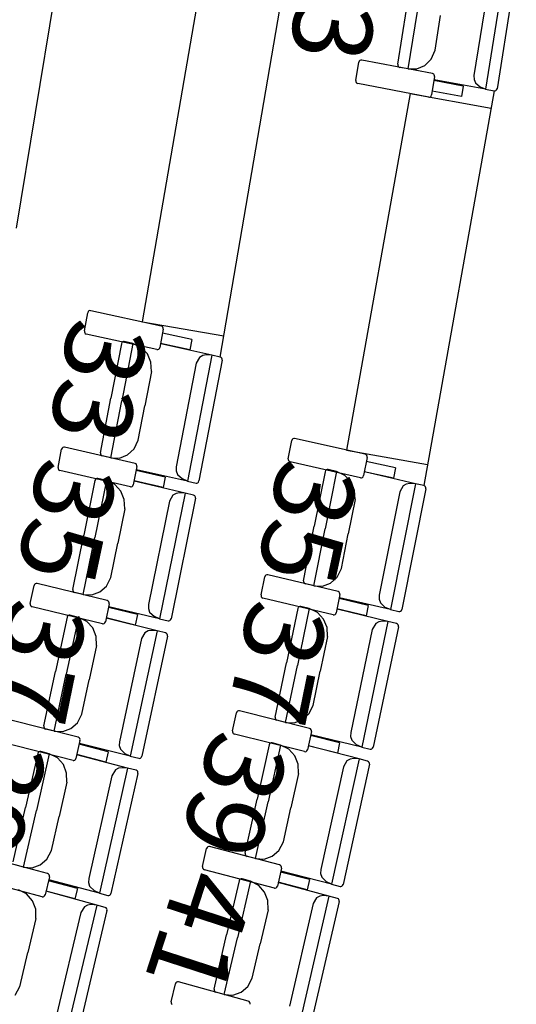
# Model space of a CAD drawing. Extents: x -628 to 351, y -594 to -333.
# Drawn here: x 59 to 61, y -565 to -561 of the extents above; entities that cross this region are included whole.
import ezdxf

# ---------------------------------------------------------------- set-up
doc = ezdxf.new("R2010")
doc.units = 0
doc.header["$MEASUREMENT"] = 0
for name, color, linetype in [('2-MOB', 8, 'CONTINUOUS'), ('2-PROJ 2', 251, 'CONTINUOUS'), ('MOBILIARIO', 30, 'CONTINUOUS'), ('TEXTOS', 7, 'CONTINUOUS')]:
    doc.layers.add(name, color=color, linetype=linetype)
doc.layers.get('2-MOB').off()
doc.styles.add('SS', font='sanss___.ttf')

# ---------------------------------------------------------------- blocks, each defined once
blk = doc.blocks.new('BUTAQUES ANFITEATRE')
at = {"layer": 'MOBILIARIO'}
for p, q in [((-0.5007, -10.5365), (-0.5738, -10.9981)), ((-0.4621, -10.5534), (-0.5321, -10.996)), ((-0.5562, -10.5686), (-0.6162, -10.9479)), ((-0.8941, -10.9071), (-0.8624, -10.7073)), ((-0.8555, -10.924), (-0.8224, -10.7147)), ((-0.8555, -10.924), (-0.8224, -10.7147)), ((-0.7579, -10.8564), (-0.738, -10.7302)), ((-0.7722, -10.8886), (-0.7579, -10.8564)), ((-1.0464, -10.9661), (-1.0355, -10.8995)), ((-1.0338, -10.8954), (-1.0355, -10.8995)), ((-1.0314, -10.893), (-1.0338, -10.8954)), ((-1.0283, -10.8917), (-1.0314, -10.893)), ((-1.0251, -10.8917), (-1.0283, -10.8917)), ((-0.7669, -10.9409), (-1.0251, -10.8917)), ((-0.8941, -10.9071), (-0.894, -10.9106)), ((-0.8941, -10.9071), (-0.894, -10.9106)), ((-0.894, -10.9106), (-0.8928, -10.9139)), ((-0.894, -10.9106), (-0.8928, -10.9139)), ((-0.8928, -10.9139), (-0.8906, -10.9165)), ((-0.8928, -10.9139), (-0.8906, -10.9165)), ((-0.8906, -10.9165), (-0.8867, -10.9183)), ((-0.8906, -10.9165), (-0.8867, -10.9183)), ((-0.8555, -10.924), (-0.8867, -10.9183)), ((-0.8555, -10.924), (-0.8242, -10.9236)), ((-0.8242, -10.9236), (-0.7952, -10.9113)), ((-0.7952, -10.9113), (-0.7722, -10.8886)), ((-0.7596, -10.9521), (-0.7704, -11.0187)), ((-0.763, -10.9427), (-0.7669, -10.9409)), ((-0.7608, -10.9453), (-0.763, -10.9427)), ((-0.7596, -10.9486), (-0.7608, -10.9453)), ((-0.7596, -10.9521), (-0.7596, -10.9486)), ((-0.6162, -10.9479), (-0.616, -10.962)), ((-1.0464, -10.9661), (-1.0464, -10.9696)), ((-1.0464, -10.9696), (-1.0452, -10.9729)), ((-1.0452, -10.9729), (-1.0429, -10.9755)), ((-1.0429, -10.9755), (-1.0391, -10.9773)), ((-0.7809, -11.0265), (-1.0391, -10.9773)), ((-0.6551, -10.9868), (-0.7619, -10.9664)), ((-0.5738, -10.9981), (-0.7609, -10.9636)), ((-0.6551, -10.9868), (-0.6613, -11.0248)), ((-0.616, -10.962), (-0.6111, -10.9751)), ((-0.6111, -10.9751), (-0.5927, -10.9909)), ((-0.5738, -10.9981), (-0.5927, -10.9909)), ((-0.7809, -11.0265), (-0.7776, -11.0265)), ((-0.7776, -11.0265), (-0.7746, -11.0252)), ((-0.7746, -11.0252), (-0.7721, -11.0229)), ((-0.7721, -11.0229), (-0.7704, -11.0187)), ((-0.6613, -11.0248), (-0.7681, -11.0045)), ((-0.5738, -10.9981), (-0.5426, -11.0039)), ((-0.5426, -11.0039), (-0.5393, -11.0038)), ((-0.5426, -11.0039), (-0.5393, -11.0038)), ((-0.5393, -11.0038), (-0.5362, -11.0025)), ((-0.5393, -11.0038), (-0.5362, -11.0025)), ((-0.5362, -11.0025), (-0.5338, -11.0001)), ((-0.5362, -11.0025), (-0.5338, -11.0001)), ((-0.5338, -11.0001), (-0.5321, -10.996)), ((-0.5338, -11.0001), (-0.5321, -10.996)), ((-2.0348, -11.8773), (-2.0224, -11.811)), ((-2.0206, -11.8069), (-2.0224, -11.811)), ((-2.0181, -11.8046), (-2.0206, -11.8069)), ((-2.0151, -11.8034), (-2.0181, -11.8046)), ((-2.0118, -11.8035), (-2.0151, -11.8034)), ((-1.7548, -11.8593), (-2.0118, -11.8035)), ((-2.0348, -11.8773), (-2.0348, -11.8808)), ((-2.0348, -11.8808), (-2.0337, -11.8841)), ((-2.0337, -11.8841), (-2.0315, -11.8868)), ((-2.0315, -11.8868), (-2.0277, -11.8887)), ((-1.7707, -11.9445), (-2.0277, -11.8887)), ((-1.7477, -11.8707), (-1.7601, -11.937)), ((-1.7509, -11.8612), (-1.7548, -11.8593)), ((-1.7488, -11.8639), (-1.7509, -11.8612)), ((-1.644, -11.908), (-1.7503, -11.8849)), ((-1.7476, -11.8672), (-1.7488, -11.8639)), ((-1.7477, -11.8707), (-1.7476, -11.8672)), ((-1.9001, -11.9235), (-1.9383, -12.1221)), ((-1.8983, -11.9195), (-1.9001, -11.9235)), ((-1.8983, -11.9195), (-1.9001, -11.9235)), ((-1.8584, -11.923), (-1.8984, -12.131)), ((-1.8584, -11.923), (-1.8984, -12.131)), ((-1.8958, -11.9172), (-1.8983, -11.9195)), ((-1.8958, -11.9172), (-1.8983, -11.9195)), ((-1.8927, -11.916), (-1.8958, -11.9172)), ((-1.8927, -11.916), (-1.8958, -11.9172)), ((-1.8894, -11.9161), (-1.8927, -11.916)), ((-1.8894, -11.9161), (-1.8927, -11.916)), ((-1.8584, -11.923), (-1.8894, -11.9161)), ((-1.8277, -11.9369), (-1.8584, -11.923)), ((-1.6511, -11.9459), (-1.7574, -11.9228)), ((-1.5711, -11.965), (-1.757, -11.9235)), ((-1.644, -11.908), (-1.6511, -11.9459)), ((-1.8054, -11.9605), (-1.8277, -11.9369)), ((-1.7924, -11.991), (-1.8054, -11.9605)), ((-1.7707, -11.9445), (-1.7674, -11.9446)), ((-1.7674, -11.9446), (-1.7643, -11.9434)), ((-1.7643, -11.9434), (-1.7618, -11.9411)), ((-1.7618, -11.9411), (-1.7601, -11.937)), ((-1.7905, -12.0244), (-1.7924, -11.991)), ((-1.6276, -11.995), (-1.7001, -12.3718)), ((-1.5711, -11.965), (-1.6593, -12.4236)), ((-1.6156, -11.9734), (-1.6276, -11.995)), ((-1.5331, -11.9834), (-1.6176, -12.423)), ((-1.6041, -11.9664), (-1.6156, -11.9734)), ((-1.5911, -11.9643), (-1.6041, -11.9664)), ((-1.5711, -11.965), (-1.5911, -11.9643)), ((-1.5401, -11.972), (-1.5711, -11.965)), ((-1.5363, -11.9739), (-1.5401, -11.972)), ((-1.5363, -11.9739), (-1.5401, -11.972)), ((-1.5341, -11.9766), (-1.5363, -11.9739)), ((-1.5341, -11.9766), (-1.5363, -11.9739)), ((-1.533, -11.9799), (-1.5341, -11.9766)), ((-1.533, -11.9799), (-1.5341, -11.9766)), ((-1.5331, -11.9834), (-1.533, -11.9799)), ((-1.5331, -11.9834), (-1.533, -11.9799)), ((-1.7905, -12.0244), (-1.8146, -12.1497)), ((-1.9764, -12.3206), (-1.9383, -12.1221)), ((-1.9384, -12.339), (-1.8984, -12.131)), ((-1.9384, -12.339), (-1.8984, -12.131)), ((-1.8387, -12.2751), (-1.8146, -12.1497)), ((-1.8541, -12.3066), (-1.8387, -12.275)), ((-1.2928, -12.3419), (-1.28, -12.2757)), ((-1.2782, -12.2716), (-1.28, -12.2757)), ((-1.2757, -12.2693), (-1.2782, -12.2716)), ((-1.2726, -12.2681), (-1.2757, -12.2693)), ((-1.2693, -12.2682), (-1.2726, -12.2681)), ((-1.0126, -12.3259), (-1.2693, -12.2682)), ((-2.1306, -12.3738), (-2.1176, -12.3076)), ((-2.1157, -12.3036), (-2.1176, -12.3076)), ((-2.1132, -12.3013), (-2.1157, -12.3036)), ((-2.1101, -12.3001), (-2.1132, -12.3013)), ((-2.1068, -12.3002), (-2.1101, -12.3001)), ((-1.8504, -12.3592), (-2.1068, -12.3002)), ((-1.9764, -12.3206), (-1.9765, -12.3241)), ((-1.9764, -12.3206), (-1.9765, -12.3241)), ((-1.8777, -12.3284), (-1.8541, -12.3066)), ((-1.9765, -12.3241), (-1.9754, -12.3274)), ((-1.9765, -12.3241), (-1.9754, -12.3274)), ((-1.9754, -12.3274), (-1.9732, -12.3301)), ((-1.9754, -12.3274), (-1.9732, -12.3301)), ((-1.9732, -12.3301), (-1.9694, -12.332)), ((-1.9732, -12.3301), (-1.9694, -12.332)), ((-1.9384, -12.339), (-1.9694, -12.332)), ((-1.9384, -12.339), (-1.9071, -12.3397)), ((-1.9071, -12.3397), (-1.8777, -12.3284)), ((-1.2928, -12.3419), (-1.2928, -12.3454)), ((-1.2928, -12.3454), (-1.2917, -12.3487)), ((-1.2917, -12.3487), (-1.2896, -12.3514)), ((-1.2896, -12.3514), (-1.2857, -12.3534)), ((-1.0291, -12.411), (-1.2857, -12.3534)), ((-1.0056, -12.3373), (-1.0184, -12.4035)), ((-1.0088, -12.3278), (-1.0126, -12.3259)), ((-1.0067, -12.3305), (-1.0088, -12.3278)), ((-0.9022, -12.3753), (-1.0084, -12.3515)), ((-1.0056, -12.3338), (-1.0067, -12.3305)), ((-1.0056, -12.3373), (-1.0056, -12.3338)), ((-2.1306, -12.3738), (-2.1307, -12.3773)), ((-2.1307, -12.3773), (-2.1296, -12.3806)), ((-2.1296, -12.3806), (-2.1275, -12.3833)), ((-2.1275, -12.3833), (-2.1237, -12.3853)), ((-1.8673, -12.4442), (-2.1237, -12.3853)), ((-1.8435, -12.3706), (-1.8566, -12.4368)), ((-1.8466, -12.3611), (-1.8504, -12.3592)), ((-1.8445, -12.3638), (-1.8466, -12.3611)), ((-1.7402, -12.4092), (-1.8463, -12.3848)), ((-1.6593, -12.4236), (-1.8451, -12.382)), ((-1.8434, -12.3671), (-1.8445, -12.3638)), ((-1.8435, -12.3706), (-1.8434, -12.3671)), ((-1.7001, -12.3718), (-1.7003, -12.3859)), ((-1.7003, -12.3859), (-1.6959, -12.3991)), ((-1.1584, -12.3891), (-1.1977, -12.5873)), ((-1.1565, -12.385), (-1.1584, -12.3891)), ((-1.1565, -12.385), (-1.1584, -12.3891)), ((-1.1167, -12.3888), (-1.1579, -12.5965)), ((-1.1167, -12.3888), (-1.1579, -12.5965)), ((-1.154, -12.3827), (-1.1565, -12.385)), ((-1.154, -12.3827), (-1.1565, -12.385)), ((-1.1509, -12.3816), (-1.154, -12.3827)), ((-1.1509, -12.3816), (-1.154, -12.3827)), ((-1.1476, -12.3817), (-1.1509, -12.3816)), ((-1.1476, -12.3817), (-1.1509, -12.3816)), ((-1.1167, -12.3888), (-1.1476, -12.3817)), ((-1.0861, -12.403), (-1.1167, -12.3888)), ((-0.9095, -12.4132), (-1.0157, -12.3893)), ((-0.8296, -12.4328), (-1.0152, -12.39)), ((-0.9022, -12.3753), (-0.9095, -12.4132)), ((-1.9964, -12.4216), (-2.0367, -12.6197)), ((-1.9548, -12.4216), (-1.997, -12.6291)), ((-1.9548, -12.4216), (-1.997, -12.6291)), ((-1.9946, -12.4176), (-1.9964, -12.4216)), ((-1.9946, -12.4176), (-1.9964, -12.4216)), ((-1.9921, -12.4153), (-1.9946, -12.4176)), ((-1.9921, -12.4153), (-1.9946, -12.4176)), ((-1.989, -12.4142), (-1.9921, -12.4153)), ((-1.989, -12.4142), (-1.9921, -12.4153)), ((-1.9857, -12.4143), (-1.989, -12.4142)), ((-1.9857, -12.4143), (-1.989, -12.4142)), ((-1.9548, -12.4216), (-1.9857, -12.4143)), ((-1.9242, -12.4359), (-1.9548, -12.4216)), ((-1.7477, -12.447), (-1.8538, -12.4226)), ((-1.6679, -12.4671), (-1.8533, -12.4233)), ((-1.7402, -12.4092), (-1.7477, -12.447)), ((-1.6959, -12.3991), (-1.6779, -12.4156)), ((-1.6593, -12.4236), (-1.6779, -12.4156)), ((-1.6593, -12.4236), (-1.6283, -12.4305)), ((-1.6219, -12.4294), (-1.6194, -12.4271)), ((-1.6219, -12.4294), (-1.6194, -12.4271)), ((-1.6194, -12.4271), (-1.6176, -12.423)), ((-1.6194, -12.4271), (-1.6176, -12.423)), ((-1.0639, -12.4266), (-1.0861, -12.403)), ((-1.0511, -12.4572), (-1.0639, -12.4266)), ((-1.0291, -12.411), (-1.0258, -12.4111)), ((-1.0258, -12.4111), (-1.0227, -12.4099)), ((-1.0227, -12.4099), (-1.0202, -12.4076)), ((-1.0202, -12.4076), (-1.0184, -12.4035)), ((-1.9021, -12.4597), (-1.9242, -12.4359)), ((-1.8895, -12.4903), (-1.9021, -12.4597)), ((-1.8673, -12.4442), (-1.864, -12.4443)), ((-1.864, -12.4443), (-1.8609, -12.4431)), ((-1.8609, -12.4431), (-1.8584, -12.4408)), ((-1.8584, -12.4408), (-1.8566, -12.4368)), ((-1.6283, -12.4305), (-1.625, -12.4306)), ((-1.6283, -12.4305), (-1.625, -12.4306)), ((-1.625, -12.4306), (-1.6219, -12.4294)), ((-1.625, -12.4306), (-1.6219, -12.4294)), ((-1.0494, -12.4907), (-1.0511, -12.4572)), ((-0.8863, -12.4624), (-0.961, -12.8387)), ((-0.8296, -12.4328), (-0.9205, -12.8907)), ((-0.8742, -12.4408), (-0.8863, -12.4624)), ((-0.7917, -12.4514), (-0.8789, -12.8904)), ((-0.8627, -12.434), (-0.8742, -12.4408)), ((-0.8496, -12.432), (-0.8627, -12.434)), ((-0.8296, -12.4328), (-0.8496, -12.432)), ((-0.7987, -12.4399), (-0.8296, -12.4328)), ((-0.7948, -12.4419), (-0.7987, -12.4399)), ((-0.7948, -12.4419), (-0.7986, -12.44)), ((-0.7927, -12.4446), (-0.7948, -12.4419)), ((-0.7927, -12.4446), (-0.7948, -12.4419)), ((-0.7916, -12.4479), (-0.7927, -12.4446)), ((-0.7916, -12.4479), (-0.7927, -12.4446)), ((-0.7917, -12.4514), (-0.7916, -12.4479)), ((-0.7917, -12.4514), (-0.7916, -12.4479)), ((-1.8879, -12.5238), (-1.8895, -12.4903)), ((-1.7247, -12.4964), (-1.8012, -12.8722)), ((-1.6679, -12.4671), (-1.7609, -12.9245)), ((-1.7125, -12.4749), (-1.7247, -12.4964)), ((-1.63, -12.4859), (-1.7192, -12.9244)), ((-1.701, -12.4681), (-1.7125, -12.4749)), ((-1.6879, -12.4661), (-1.701, -12.4681)), ((-1.6679, -12.4671), (-1.6879, -12.4661)), ((-1.637, -12.4744), (-1.6679, -12.4671)), ((-1.6332, -12.4764), (-1.637, -12.4744)), ((-1.6332, -12.4764), (-1.6369, -12.4744)), ((-1.631, -12.4791), (-1.6332, -12.4764)), ((-1.631, -12.479), (-1.6332, -12.4764)), ((-1.6299, -12.4824), (-1.631, -12.479)), ((-1.6299, -12.4824), (-1.631, -12.4791)), ((-1.63, -12.4859), (-1.6299, -12.4824)), ((-1.63, -12.4859), (-1.6299, -12.4824)), ((-1.0494, -12.4907), (-1.0742, -12.6158)), ((-1.8879, -12.5238), (-1.9133, -12.6488)), ((-1.2371, -12.7856), (-1.1977, -12.5873)), ((-1.1992, -12.8042), (-1.1579, -12.5965)), ((-1.1992, -12.8042), (-1.1579, -12.5965)), ((-2.077, -12.8177), (-2.0367, -12.6197)), ((-2.0391, -12.8365), (-1.997, -12.6291)), ((-2.0391, -12.8365), (-1.997, -12.6291)), ((-1.0991, -12.741), (-1.0742, -12.6158)), ((-1.9388, -12.7738), (-1.9133, -12.6488)), ((-1.1146, -12.7725), (-1.0991, -12.741)), ((-1.9544, -12.8052), (-1.9388, -12.7738)), ((-1.3916, -12.8377), (-1.3781, -12.7717)), ((-1.3763, -12.7676), (-1.3781, -12.7717)), ((-1.3738, -12.7654), (-1.3763, -12.7676)), ((-1.3707, -12.7642), (-1.3738, -12.7654)), ((-1.3674, -12.7643), (-1.3707, -12.7642)), ((-1.1113, -12.825), (-1.3674, -12.7643)), ((-1.2371, -12.7856), (-1.2372, -12.7891)), ((-1.2371, -12.7856), (-1.2372, -12.7891)), ((-1.1384, -12.7941), (-1.1146, -12.7725)), ((-2.2317, -12.8691), (-2.2179, -12.8031)), ((-2.2161, -12.799), (-2.2179, -12.8031)), ((-2.2136, -12.7968), (-2.2161, -12.799)), ((-2.2104, -12.7956), (-2.2136, -12.7968)), ((-2.2072, -12.7958), (-2.2104, -12.7956)), ((-1.9514, -12.8578), (-2.2072, -12.7958)), ((-2.077, -12.8177), (-2.0771, -12.8212)), ((-2.077, -12.8177), (-2.0771, -12.8212)), ((-2.0771, -12.8212), (-2.076, -12.8246)), ((-2.0771, -12.8212), (-2.076, -12.8246)), ((-1.9783, -12.8268), (-1.9544, -12.8052)), ((-1.2372, -12.7891), (-1.2361, -12.7924)), ((-1.2372, -12.7891), (-1.2361, -12.7924)), ((-1.2361, -12.7924), (-1.2339, -12.7951)), ((-1.2361, -12.7924), (-1.2339, -12.7951)), ((-1.2339, -12.7951), (-1.2301, -12.7971)), ((-1.2339, -12.7951), (-1.2301, -12.7971)), ((-1.1992, -12.8042), (-1.2301, -12.7971)), ((-1.1992, -12.8042), (-1.1679, -12.8052)), ((-1.1679, -12.8052), (-1.1384, -12.7941)), ((-2.076, -12.8246), (-2.0738, -12.8273)), ((-2.076, -12.8246), (-2.0738, -12.8273)), ((-2.0738, -12.8273), (-2.07, -12.8292)), ((-2.0738, -12.8273), (-2.0701, -12.8292)), ((-2.0391, -12.8365), (-2.07, -12.8292)), ((-2.0391, -12.8365), (-2.0079, -12.8377)), ((-2.0079, -12.8377), (-1.9783, -12.8268)), ((-1.9476, -12.8598), (-1.9514, -12.8578)), ((-1.3916, -12.8377), (-1.3917, -12.8413)), ((-1.3917, -12.8413), (-1.3906, -12.8446)), ((-1.3906, -12.8446), (-1.3885, -12.8473)), ((-1.3885, -12.8473), (-1.3847, -12.8493)), ((-1.1286, -12.9099), (-1.3847, -12.8493)), ((-1.1044, -12.8365), (-1.1179, -12.9026)), ((-1.1075, -12.827), (-1.1113, -12.825)), ((-1.1054, -12.8297), (-1.1075, -12.827)), ((-1.0013, -12.8758), (-1.1073, -12.8507)), ((-0.9205, -12.8907), (-1.1062, -12.8479)), ((-1.1043, -12.833), (-1.1054, -12.8297)), ((-1.1044, -12.8365), (-1.1043, -12.833)), ((-0.961, -12.8387), (-0.9614, -12.8528)), ((-0.9614, -12.8528), (-0.957, -12.8661)), ((-2.2317, -12.8691), (-2.2318, -12.8726)), ((-2.2318, -12.8726), (-2.2308, -12.8759)), ((-2.2308, -12.8759), (-2.2287, -12.8786)), ((-2.2287, -12.8786), (-2.2249, -12.8806)), ((-1.9691, -12.9426), (-2.2249, -12.8806)), ((-1.9445, -12.8694), (-1.9583, -12.9353)), ((-1.9455, -12.8625), (-1.9476, -12.8598)), ((-1.8416, -12.9092), (-1.9475, -12.8835)), ((-1.7609, -12.9245), (-1.9463, -12.8807)), ((-1.9444, -12.8658), (-1.9455, -12.8625)), ((-1.9445, -12.8694), (-1.9444, -12.8658)), ((-1.8011, -12.8722), (-1.8016, -12.8863)), ((-1.8016, -12.8863), (-1.7972, -12.8996)), ((-1.2577, -12.8865), (-1.2991, -13.0843)), ((-1.216, -12.8867), (-1.2594, -13.0939)), ((-1.216, -12.8867), (-1.2594, -13.0939)), ((-1.2558, -12.8825), (-1.2577, -12.8865)), ((-1.2558, -12.8825), (-1.2577, -12.8865)), ((-1.2533, -12.8802), (-1.2558, -12.8825)), ((-1.2533, -12.8802), (-1.2558, -12.8825)), ((-1.2502, -12.8791), (-1.2533, -12.8802)), ((-1.2502, -12.8791), (-1.2533, -12.8802)), ((-1.2469, -12.8792), (-1.2502, -12.8791)), ((-1.2469, -12.8792), (-1.2502, -12.8791)), ((-1.216, -12.8867), (-1.2469, -12.8792)), ((-1.1855, -12.9012), (-1.216, -12.8867)), ((-1.009, -12.9135), (-1.115, -12.8884)), ((-0.9294, -12.9341), (-1.1146, -12.8891)), ((-1.0013, -12.8758), (-1.009, -12.9135)), ((-0.957, -12.8661), (-0.9391, -12.8827)), ((-0.9205, -12.8907), (-0.9391, -12.8827)), ((-0.9205, -12.8907), (-0.8896, -12.8979)), ((-0.8807, -12.8945), (-0.8789, -12.8904)), ((-0.8807, -12.8945), (-0.8789, -12.8904)), ((-2.098, -12.9185), (-2.1404, -13.1161)), ((-2.0564, -12.919), (-2.1007, -13.1259)), ((-2.0564, -12.919), (-2.1007, -13.1259)), ((-2.0961, -12.9145), (-2.098, -12.9185)), ((-2.0961, -12.9145), (-2.098, -12.9185)), ((-2.0936, -12.9123), (-2.0961, -12.9145)), ((-2.0936, -12.9123), (-2.0961, -12.9145)), ((-2.0905, -12.9111), (-2.0936, -12.9123)), ((-2.0905, -12.9111), (-2.0936, -12.9123)), ((-2.0872, -12.9113), (-2.0905, -12.9111)), ((-2.0872, -12.9113), (-2.0905, -12.9111)), ((-2.0564, -12.919), (-2.0872, -12.9113)), ((-2.0259, -12.9336), (-2.0564, -12.919)), ((-1.8495, -12.9469), (-1.9554, -12.9212)), ((-1.7699, -12.9679), (-1.9549, -12.9219)), ((-1.8416, -12.9092), (-1.8495, -12.9469)), ((-1.7972, -12.8996), (-1.7795, -12.9163)), ((-1.7609, -12.9245), (-1.7795, -12.9163)), ((-1.7609, -12.9245), (-1.73, -12.9318)), ((-1.7236, -12.9308), (-1.721, -12.9285)), ((-1.7236, -12.9308), (-1.721, -12.9285)), ((-1.721, -12.9285), (-1.7192, -12.9244)), ((-1.721, -12.9285), (-1.7192, -12.9244)), ((-1.1636, -12.9252), (-1.1855, -12.9012)), ((-1.1511, -12.9559), (-1.1636, -12.9252)), ((-1.1286, -12.9099), (-1.1253, -12.91)), ((-1.1253, -12.91), (-1.1222, -12.9089)), ((-1.1222, -12.9089), (-1.1197, -12.9066)), ((-1.1197, -12.9066), (-1.1179, -12.9026)), ((-0.8896, -12.8979), (-0.8863, -12.898)), ((-0.8896, -12.8979), (-0.8863, -12.898)), ((-0.8863, -12.898), (-0.8832, -12.8968)), ((-0.8863, -12.898), (-0.8832, -12.8968)), ((-0.8832, -12.8968), (-0.8807, -12.8945)), ((-0.8832, -12.8968), (-0.8807, -12.8945)), ((-2.0041, -12.9577), (-2.0259, -12.9336)), ((-1.9918, -12.9885), (-2.0041, -12.9577)), ((-1.9691, -12.9426), (-1.9658, -12.9428)), ((-1.9658, -12.9428), (-1.9627, -12.9416)), ((-1.9627, -12.9416), (-1.9602, -12.9394)), ((-1.9602, -12.9394), (-1.9583, -12.9353)), ((-1.73, -12.9318), (-1.7267, -12.9319)), ((-1.73, -12.9318), (-1.7267, -12.9319)), ((-1.7267, -12.9319), (-1.7236, -12.9308)), ((-1.7267, -12.9319), (-1.7236, -12.9308)), ((-1.1497, -12.9893), (-1.1511, -12.9559)), ((-0.9864, -12.963), (-1.065, -13.3384)), ((-0.9294, -12.9341), (-1.025, -13.3909)), ((-0.974, -12.9416), (-0.9864, -12.963)), ((-0.8916, -12.9532), (-0.9833, -13.3911)), ((-0.9625, -12.9349), (-0.974, -12.9416)), ((-0.9494, -12.933), (-0.9625, -12.9349)), ((-0.9294, -12.9341), (-0.9494, -12.933)), ((-0.8985, -12.9416), (-0.9294, -12.9341)), ((-0.8947, -12.9436), (-0.8985, -12.9416)), ((-0.8947, -12.9436), (-0.8985, -12.9416)), ((-0.8926, -12.9463), (-0.8947, -12.9436)), ((-0.8926, -12.9463), (-0.8947, -12.9436)), ((-0.8915, -12.9497), (-0.8926, -12.9463)), ((-0.8915, -12.9497), (-0.8926, -12.9463)), ((-0.8916, -12.9532), (-0.8915, -12.9497)), ((-0.8916, -12.9532), (-0.8915, -12.9497)), ((-1.9906, -13.022), (-1.9918, -12.9885)), ((-1.8271, -12.9965), (-1.9075, -13.3714)), ((-1.7699, -12.9679), (-1.8677, -13.4242)), ((-1.8146, -12.9752), (-1.8271, -12.9965)), ((-1.7323, -12.9872), (-1.8261, -13.4246)), ((-1.803, -12.9685), (-1.8146, -12.9752)), ((-1.79, -12.9667), (-1.803, -12.9685)), ((-1.7699, -12.9679), (-1.79, -12.9667)), ((-1.7391, -12.9756), (-1.7699, -12.9679)), ((-1.7353, -12.9776), (-1.7391, -12.9756)), ((-1.7353, -12.9776), (-1.7391, -12.9756)), ((-1.7332, -12.9803), (-1.7353, -12.9776)), ((-1.7332, -12.9803), (-1.7353, -12.9776)), ((-1.7322, -12.9837), (-1.7332, -12.9803)), ((-1.7322, -12.9837), (-1.7332, -12.9803)), ((-1.7323, -12.9872), (-1.7322, -12.9837)), ((-1.7323, -12.9872), (-1.7322, -12.9837)), ((-1.1497, -12.9893), (-1.1759, -13.1142)), ((-1.9906, -13.022), (-2.0173, -13.1467)), ((-1.3405, -13.282), (-1.2991, -13.0843)), ((-1.3028, -13.3011), (-1.2594, -13.0939)), ((-1.3028, -13.3011), (-1.2594, -13.0939)), ((-2.1827, -13.3136), (-2.1404, -13.1161)), ((-2.1451, -13.3329), (-2.1007, -13.1259)), ((-2.1451, -13.3329), (-2.1007, -13.1259)), ((-1.202, -13.2391), (-1.1759, -13.1142)), ((-2.044, -13.2714), (-2.0173, -13.1467)), ((-1.2179, -13.2704), (-1.202, -13.2391)), ((-2.0601, -13.3026), (-2.044, -13.2714)), ((-1.4955, -13.3324), (-1.4814, -13.2665)), ((-1.4795, -13.2625), (-1.4814, -13.2665)), ((-1.4769, -13.2602), (-1.4795, -13.2625)), ((-1.4738, -13.2591), (-1.4769, -13.2602)), ((-1.4705, -13.2593), (-1.4738, -13.2591)), ((-1.2151, -13.3229), (-1.4705, -13.2593)), ((-1.3405, -13.282), (-1.3406, -13.2856)), ((-1.3405, -13.282), (-1.3406, -13.2856)), ((-1.3406, -13.2856), (-1.3395, -13.2889)), ((-1.3406, -13.2856), (-1.3395, -13.2889)), ((-1.2419, -13.2917), (-1.2179, -13.2704)), ((-2.0575, -13.3552), (-2.3127, -13.2901)), ((-2.1827, -13.3136), (-2.1828, -13.3171)), ((-2.1827, -13.3136), (-2.1828, -13.3171)), ((-2.1828, -13.3171), (-2.1818, -13.3205)), ((-2.1828, -13.3171), (-2.1818, -13.3204)), ((-2.1818, -13.3204), (-2.1797, -13.3232)), ((-2.1818, -13.3205), (-2.1797, -13.3232)), ((-2.1797, -13.3232), (-2.1759, -13.3252)), ((-2.1797, -13.3232), (-2.1759, -13.3252)), ((-2.1138, -13.3344), (-2.0842, -13.3238)), ((-2.0842, -13.3238), (-2.0601, -13.3026)), ((-1.3395, -13.2889), (-1.3374, -13.2916)), ((-1.3395, -13.2889), (-1.3374, -13.2916)), ((-1.3374, -13.2916), (-1.3336, -13.2936)), ((-1.3374, -13.2916), (-1.3336, -13.2936)), ((-1.3028, -13.3011), (-1.3336, -13.2936)), ((-1.3028, -13.3011), (-1.2715, -13.3025)), ((-1.2715, -13.3025), (-1.2419, -13.2917)), ((-1.2113, -13.325), (-1.2151, -13.3229)), ((-2.1451, -13.3329), (-2.1759, -13.3252)), ((-2.1451, -13.3329), (-2.1138, -13.3344)), ((-2.0538, -13.3572), (-2.0575, -13.3552)), ((-2.0517, -13.3599), (-2.0538, -13.3572)), ((-1.4955, -13.3324), (-1.4957, -13.3359)), ((-1.4957, -13.3359), (-1.4946, -13.3392)), ((-1.4946, -13.3392), (-1.4925, -13.342)), ((-1.4925, -13.342), (-1.4887, -13.344)), ((-1.2333, -13.4076), (-1.4887, -13.344)), ((-1.2083, -13.3345), (-1.2225, -13.4004)), ((-1.1057, -13.375), (-1.2114, -13.3487)), ((-1.2092, -13.3277), (-1.2113, -13.325)), ((-1.025, -13.3909), (-1.2102, -13.3459)), ((-1.2082, -13.331), (-1.2092, -13.3277)), ((-1.2083, -13.3345), (-1.2082, -13.331)), ((-1.065, -13.3384), (-1.0655, -13.3524)), ((-1.0655, -13.3524), (-1.0612, -13.3658)), ((-2.0762, -13.4398), (-2.3313, -13.3747)), ((-2.0508, -13.3668), (-2.0653, -13.4326)), ((-1.9483, -13.4078), (-2.0539, -13.3809)), ((-1.8677, -13.4242), (-2.0527, -13.3781)), ((-2.0507, -13.3633), (-2.0517, -13.3599)), ((-2.0508, -13.3668), (-2.0507, -13.3633)), ((-1.9075, -13.3714), (-1.908, -13.3855)), ((-1.908, -13.3855), (-1.9038, -13.3989)), ((-1.3621, -13.3827), (-1.4055, -13.58)), ((-1.3204, -13.3834), (-1.366, -13.5901)), ((-1.3204, -13.3834), (-1.366, -13.5901)), ((-1.3602, -13.3787), (-1.3621, -13.3827)), ((-1.3602, -13.3787), (-1.3621, -13.3827)), ((-1.3576, -13.3765), (-1.3602, -13.3787)), ((-1.3577, -13.3765), (-1.3602, -13.3787)), ((-1.3545, -13.3754), (-1.3577, -13.3765)), ((-1.3545, -13.3754), (-1.3576, -13.3765)), ((-1.3512, -13.3756), (-1.3545, -13.3754)), ((-1.3512, -13.3756), (-1.3545, -13.3754)), ((-1.3204, -13.3834), (-1.3512, -13.3756)), ((-1.2901, -13.3983), (-1.3204, -13.3834)), ((-1.1137, -13.4126), (-1.2194, -13.3863)), ((-1.0343, -13.4342), (-1.219, -13.387)), ((-1.1057, -13.375), (-1.1137, -13.4126)), ((-1.0612, -13.3658), (-1.0435, -13.3826)), ((-1.025, -13.3909), (-1.0435, -13.3826)), ((-1.025, -13.3909), (-0.9941, -13.3984)), ((-0.9877, -13.3974), (-0.9852, -13.3951)), ((-0.9877, -13.3974), (-0.9852, -13.3952)), ((-0.9852, -13.3951), (-0.9833, -13.3911)), ((-0.9852, -13.3952), (-0.9833, -13.3911)), ((-2.2048, -13.4141), (-2.2492, -13.6111)), ((-2.1632, -13.4151), (-2.2097, -13.6215)), ((-2.1632, -13.4151), (-2.2097, -13.6215)), ((-2.2029, -13.4101), (-2.2048, -13.4141)), ((-2.2029, -13.4101), (-2.2048, -13.4141)), ((-2.2003, -13.4079), (-2.2029, -13.4101)), ((-2.2003, -13.4079), (-2.2029, -13.4101)), ((-2.1972, -13.4068), (-2.2003, -13.4079)), ((-2.1972, -13.4068), (-2.2003, -13.4079)), ((-2.1939, -13.407), (-2.1972, -13.4068)), ((-2.1939, -13.407), (-2.1972, -13.4068)), ((-2.1632, -13.4151), (-2.1939, -13.407)), ((-2.1329, -13.4301), (-2.1632, -13.4151)), ((-2.1113, -13.4544), (-2.1329, -13.4301)), ((-1.9566, -13.4454), (-2.0622, -13.4185)), ((-1.8773, -13.4675), (-2.0618, -13.4192)), ((-1.9483, -13.4078), (-1.9566, -13.4454)), ((-1.9038, -13.3989), (-1.8862, -13.4158)), ((-1.8677, -13.4242), (-1.8862, -13.4158)), ((-1.8677, -13.4242), (-1.8369, -13.4318)), ((-1.8336, -13.432), (-1.8305, -13.4309)), ((-1.8336, -13.432), (-1.8305, -13.4309)), ((-1.8305, -13.4309), (-1.828, -13.4286)), ((-1.8305, -13.4309), (-1.828, -13.4286)), ((-1.828, -13.4286), (-1.8261, -13.4246)), ((-1.828, -13.4286), (-1.8261, -13.4246)), ((-1.2684, -13.4225), (-1.2901, -13.3983)), ((-1.2562, -13.4534), (-1.2684, -13.4225)), ((-1.2333, -13.4076), (-1.23, -13.4078)), ((-1.23, -13.4078), (-1.2269, -13.4067)), ((-1.2269, -13.4067), (-1.2243, -13.4045)), ((-1.2243, -13.4045), (-1.2225, -13.4004)), ((-0.9941, -13.3984), (-0.9908, -13.3985)), ((-0.9941, -13.3984), (-0.9908, -13.3985)), ((-0.9908, -13.3985), (-0.9877, -13.3974)), ((-0.9908, -13.3985), (-0.9877, -13.3974)), ((-2.0993, -13.4854), (-2.1113, -13.4544)), ((-2.0762, -13.4398), (-2.0729, -13.44)), ((-2.0729, -13.44), (-2.0697, -13.4389)), ((-2.0697, -13.4389), (-2.0672, -13.4366)), ((-2.0672, -13.4366), (-2.0653, -13.4326)), ((-1.8973, -13.466), (-1.9104, -13.4676)), ((-1.8773, -13.4675), (-1.8973, -13.466)), ((-1.8369, -13.4318), (-1.8336, -13.432)), ((-1.8369, -13.4318), (-1.8336, -13.432)), ((-1.2552, -13.4868), (-1.2562, -13.4534)), ((-1.0916, -13.4624), (-1.1741, -13.8368)), ((-1.0343, -13.4342), (-1.1346, -13.8898)), ((-0.9968, -13.4537), (-1.093, -13.8905)), ((-1.079, -13.4412), (-1.0916, -13.4624)), ((-1.0674, -13.4346), (-1.079, -13.4412)), ((-1.0543, -13.4329), (-1.0674, -13.4346)), ((-1.0343, -13.4342), (-1.0543, -13.4329)), ((-1.0035, -13.442), (-1.0343, -13.4342)), ((-0.9997, -13.4441), (-1.0035, -13.442)), ((-0.9997, -13.4441), (-1.0035, -13.442)), ((-0.9977, -13.4468), (-0.9997, -13.4441)), ((-0.9977, -13.4468), (-0.9997, -13.4441)), ((-0.9966, -13.4502), (-0.9977, -13.4468)), ((-0.9966, -13.4502), (-0.9977, -13.4468)), ((-0.9968, -13.4537), (-0.9966, -13.4502)), ((-0.9968, -13.4537), (-0.9966, -13.4502)), ((-2.0985, -13.5188), (-2.0993, -13.4854)), ((-1.9347, -13.4954), (-2.019, -13.8693)), ((-1.8773, -13.4675), (-1.9799, -13.9225)), ((-1.8398, -13.4872), (-1.9382, -13.9234)), ((-1.922, -13.4742), (-1.9347, -13.4954)), ((-1.9104, -13.4676), (-1.922, -13.4742)), ((-1.8465, -13.4755), (-1.8773, -13.4675)), ((-1.8428, -13.4776), (-1.8465, -13.4755)), ((-1.8428, -13.4776), (-1.8465, -13.4755)), ((-1.8407, -13.4803), (-1.8428, -13.4776)), ((-1.8407, -13.4803), (-1.8428, -13.4776)), ((-1.8397, -13.4837), (-1.8407, -13.4803)), ((-1.8397, -13.4837), (-1.8407, -13.4803)), ((-1.8399, -13.4872), (-1.8397, -13.4837)), ((-1.8398, -13.4872), (-1.8397, -13.4837)), ((-1.2552, -13.4868), (-1.2827, -13.6114)), ((-2.0985, -13.5188), (-2.1265, -13.6432)), ((-1.449, -13.7772), (-1.4055, -13.58)), ((-1.4115, -13.7967), (-1.366, -13.5901)), ((-1.4115, -13.7967), (-1.366, -13.5901)), ((-2.2937, -13.8081), (-2.2492, -13.6111)), ((-2.2562, -13.8279), (-2.2097, -13.6215)), ((-2.2562, -13.8279), (-2.2097, -13.6215)), ((-2.1546, -13.7676), (-2.1265, -13.6432)), ((-1.3101, -13.7359), (-1.2827, -13.6114)), ((-1.5821, -13.7527), (-1.5852, -13.7538)), ((-1.5788, -13.7529), (-1.5821, -13.7527)), ((-1.324, -13.8196), (-1.5788, -13.7529)), ((-1.3263, -13.767), (-1.3101, -13.7359)), ((-2.1689, -13.8512), (-2.4234, -13.7831)), ((-2.1709, -13.7986), (-2.1546, -13.7676)), ((-1.6045, -13.8257), (-1.5897, -13.76)), ((-1.5878, -13.756), (-1.5897, -13.76)), ((-1.5852, -13.7538), (-1.5878, -13.756)), ((-1.449, -13.7772), (-1.4491, -13.7807)), ((-1.449, -13.7772), (-1.4491, -13.7807)), ((-1.4491, -13.7807), (-1.4481, -13.7841)), ((-1.4491, -13.7807), (-1.4481, -13.7841)), ((-1.4481, -13.7841), (-1.446, -13.7868)), ((-1.4481, -13.7841), (-1.446, -13.7868)), ((-1.446, -13.7868), (-1.4423, -13.7889)), ((-1.446, -13.7868), (-1.4423, -13.7889)), ((-1.4115, -13.7967), (-1.4423, -13.7889)), ((-1.3802, -13.7985), (-1.3505, -13.7881)), ((-1.3505, -13.7881), (-1.3263, -13.767)), ((-2.2562, -13.8279), (-2.287, -13.8198)), ((-2.225, -13.8298), (-2.1952, -13.8196)), ((-2.1952, -13.8196), (-2.1709, -13.7986)), ((-1.4115, -13.7967), (-1.3802, -13.7985)), ((-1.3203, -13.8217), (-1.324, -13.8196)), ((-1.3182, -13.8244), (-1.3203, -13.8217)), ((-1.3172, -13.8278), (-1.3182, -13.8244)), ((-2.2562, -13.8279), (-2.225, -13.8298)), ((-2.1652, -13.8533), (-2.1689, -13.8512)), ((-2.1631, -13.8561), (-2.1652, -13.8533)), ((-2.1621, -13.8594), (-2.1631, -13.8561)), ((-2.1623, -13.8629), (-2.1621, -13.8594)), ((-1.6045, -13.8257), (-1.6047, -13.8292)), ((-1.6047, -13.8292), (-1.6037, -13.8326)), ((-1.6037, -13.8326), (-1.6016, -13.8353)), ((-1.6016, -13.8353), (-1.5979, -13.8374)), ((-1.3431, -13.9041), (-1.5979, -13.8374)), ((-1.3174, -13.8313), (-1.3322, -13.897)), ((-1.2151, -13.8729), (-1.3206, -13.8454)), ((-1.1346, -13.8898), (-1.3194, -13.8426)), ((-1.3174, -13.8313), (-1.3172, -13.8278)), ((-1.1741, -13.8368), (-1.1747, -13.8509)), ((-1.1747, -13.8509), (-1.1706, -13.8643)), ((-2.1884, -13.9356), (-2.4429, -13.8675)), ((-2.1623, -13.8629), (-2.1775, -13.9286)), ((-2.0603, -13.9052), (-2.1656, -13.877)), ((-1.9799, -13.9225), (-2.1644, -13.8743)), ((-2.019, -13.8693), (-2.0197, -13.8833)), ((-2.0197, -13.8833), (-2.0157, -13.8968)), ((-2.0157, -13.8968), (-1.9983, -13.9139)), ((-1.4716, -13.8776), (-1.5171, -14.0744)), ((-1.43, -13.8788), (-1.4776, -14.0849)), ((-1.43, -13.8788), (-1.4776, -14.0849)), ((-1.4697, -13.8736), (-1.4716, -13.8776)), ((-1.4697, -13.8736), (-1.4716, -13.8776)), ((-1.4671, -13.8714), (-1.4697, -13.8736)), ((-1.4671, -13.8714), (-1.4697, -13.8736)), ((-1.464, -13.8704), (-1.4671, -13.8714)), ((-1.464, -13.8704), (-1.4671, -13.8714)), ((-1.4607, -13.8706), (-1.464, -13.8704)), ((-1.4607, -13.8706), (-1.464, -13.8704)), ((-1.43, -13.8788), (-1.4607, -13.8706)), ((-1.3998, -13.8941), (-1.43, -13.8788)), ((-1.3784, -13.9185), (-1.3998, -13.8941)), ((-1.3341, -13.901), (-1.3322, -13.897)), ((-1.2236, -13.9105), (-1.329, -13.8829)), ((-1.1444, -13.933), (-1.3286, -13.8836)), ((-1.2151, -13.8729), (-1.2236, -13.9105)), ((-1.1706, -13.8643), (-1.1531, -13.8813)), ((-1.1346, -13.8898), (-1.1531, -13.8813)), ((-1.1346, -13.8898), (-1.1038, -13.8977)), ((-1.1006, -13.8978), (-1.0974, -13.8967)), ((-1.1005, -13.8978), (-1.0974, -13.8967)), ((-1.0974, -13.8967), (-1.0949, -13.8945)), ((-1.0974, -13.8967), (-1.0949, -13.8945)), ((-1.0949, -13.8945), (-1.093, -13.8905)), ((-1.0949, -13.8945), (-1.093, -13.8905)), ((-2.2451, -13.9253), (-2.2752, -13.9099)), ((-2.2238, -13.9498), (-2.2451, -13.9253)), ((-2.182, -13.9348), (-2.1794, -13.9326)), ((-2.1794, -13.9326), (-2.1775, -13.9286)), ((-2.069, -13.9427), (-2.1742, -13.9145)), ((-1.9898, -13.9657), (-2.1738, -13.9152)), ((-2.0603, -13.9052), (-2.069, -13.9427)), ((-1.9799, -13.9225), (-1.9983, -13.9139)), ((-1.9799, -13.9225), (-1.9491, -13.9305)), ((-1.9491, -13.9305), (-1.9458, -13.9307)), ((-1.9491, -13.9305), (-1.9458, -13.9307)), ((-1.9458, -13.9307), (-1.9427, -13.9296)), ((-1.9458, -13.9307), (-1.9427, -13.9297)), ((-1.9427, -13.9296), (-1.9401, -13.9274)), ((-1.9427, -13.9297), (-1.9401, -13.9274)), ((-1.9401, -13.9274), (-1.9382, -13.9234)), ((-1.9401, -13.9274), (-1.9382, -13.9234)), ((-1.3665, -13.9495), (-1.3784, -13.9185)), ((-1.3431, -13.9041), (-1.3398, -13.9043)), ((-1.3398, -13.9043), (-1.3367, -13.9032)), ((-1.3367, -13.9032), (-1.3341, -13.901)), ((-1.1644, -13.9314), (-1.1775, -13.9329)), ((-1.1444, -13.933), (-1.1644, -13.9314)), ((-1.1038, -13.8977), (-1.1005, -13.8978)), ((-1.1038, -13.8977), (-1.1006, -13.8978)), ((-2.2121, -13.9809), (-2.2238, -13.9498)), ((-2.1884, -13.9356), (-2.1851, -13.9358)), ((-2.1851, -13.9358), (-2.182, -13.9348)), ((-1.9898, -13.9657), (-2.0972, -14.4194)), ((-2.023, -13.9655), (-2.0347, -13.9719)), ((-2.0099, -13.964), (-2.023, -13.9655)), ((-1.9898, -13.9657), (-2.0099, -13.964)), ((-1.9592, -13.9741), (-1.9898, -13.9657)), ((-1.3658, -13.983), (-1.3665, -13.9495)), ((-1.202, -13.9605), (-1.2883, -14.3339)), ((-1.1444, -13.933), (-1.2494, -14.3873)), ((-1.1071, -13.9529), (-1.2078, -14.3885)), ((-1.1892, -13.9394), (-1.202, -13.9605)), ((-1.1775, -13.9329), (-1.1892, -13.9394)), ((-1.1137, -13.9412), (-1.1444, -13.933)), ((-1.1099, -13.9433), (-1.1137, -13.9412)), ((-1.1099, -13.9433), (-1.1137, -13.9412)), ((-1.1079, -13.946), (-1.1099, -13.9433)), ((-1.1079, -13.946), (-1.1099, -13.9433)), ((-1.1069, -13.9494), (-1.1079, -13.946)), ((-1.1069, -13.9494), (-1.1079, -13.946)), ((-1.1071, -13.9529), (-1.1069, -13.9494)), ((-1.1071, -13.9529), (-1.1069, -13.9494)), ((-2.2116, -14.0144), (-2.2121, -13.9809)), ((-2.0476, -13.9929), (-2.1358, -14.3657)), ((-1.9526, -13.9858), (-2.0556, -14.4209)), ((-2.0347, -13.9719), (-2.0476, -13.9929)), ((-1.9554, -13.9762), (-1.9592, -13.9741)), ((-1.9554, -13.9762), (-1.9592, -13.9741)), ((-1.9534, -13.979), (-1.9554, -13.9762)), ((-1.9534, -13.979), (-1.9554, -13.9762)), ((-1.9524, -13.9823), (-1.9534, -13.979)), ((-1.9524, -13.9823), (-1.9534, -13.979)), ((-1.9526, -13.9858), (-1.9524, -13.9823)), ((-1.9526, -13.9858), (-1.9524, -13.9823)), ((-1.3658, -13.983), (-1.3946, -14.1072)), ((-2.2116, -14.0144), (-2.2409, -14.1384)), ((-1.5626, -14.2711), (-1.5171, -14.0744)), ((-1.5253, -14.291), (-1.4776, -14.0849)), ((-1.5253, -14.291), (-1.4776, -14.0849)), ((-1.4233, -14.2314), (-1.3946, -14.1072)), ((-2.2703, -14.2625), (-2.2409, -14.1384)), ((-1.7186, -14.3177), (-1.7031, -14.2522)), ((-1.7012, -14.2482), (-1.7031, -14.2522)), ((-1.6986, -14.246), (-1.7012, -14.2482)), ((-1.6954, -14.245), (-1.6986, -14.246)), ((-1.6922, -14.2453), (-1.6954, -14.245)), ((-1.4381, -14.3149), (-1.6922, -14.2453)), ((-1.4398, -14.2623), (-1.4233, -14.2314)), ((-2.287, -14.2933), (-2.2703, -14.2624)), ((-1.5626, -14.2711), (-1.5628, -14.2746)), ((-1.5626, -14.2711), (-1.5628, -14.2746)), ((-1.5628, -14.2746), (-1.5618, -14.278)), ((-1.5628, -14.2746), (-1.5618, -14.278)), ((-1.5618, -14.278), (-1.5597, -14.2807)), ((-1.5618, -14.278), (-1.5597, -14.2807)), ((-1.5597, -14.2807), (-1.556, -14.2828)), ((-1.5597, -14.2807), (-1.556, -14.2828)), ((-1.5253, -14.291), (-1.556, -14.2828)), ((-1.494, -14.2931), (-1.4642, -14.2831)), ((-1.4642, -14.2831), (-1.4398, -14.2623)), ((-1.7186, -14.3177), (-1.7189, -14.3213)), ((-1.7189, -14.3213), (-1.7179, -14.3246)), ((-1.7179, -14.3246), (-1.7158, -14.3274)), ((-1.5253, -14.291), (-1.494, -14.2931)), ((-1.4344, -14.317), (-1.4381, -14.3149)), ((-1.4323, -14.3198), (-1.4344, -14.317)), ((-1.4313, -14.3232), (-1.4323, -14.3198)), ((-1.4315, -14.3267), (-1.4313, -14.3232))]:
    blk.add_line(p, q, dxfattribs=at)

msp = doc.modelspace()

# ---------------------------------------------------------------- linework, layer by layer
at = {"layer": '2-PROJ 2'}
for p, q in [((59.3892, -560.6841), (59.1473, -562.1534)), ((59.6078, -562.4951), (59.8333, -561.1817)), ((59.8904, -562.6226), (60.1397, -561.1696)), ((60.5814, -561.6641), (60.3501, -562.9612)), ((60.5814, -561.6641), (60.8768, -561.7168)), ((60.8879, -561.6545), (60.6318, -563.0905)), ((59.6078, -562.4951), (59.9035, -562.5459)), ((60.3501, -562.9612), (60.6455, -563.0139))]:
    msp.add_line(p, q, dxfattribs=at)

# ---------------------------------------------------------------- block references
at = {"layer": '2-MOB'}
msp.add_blockref('BUTAQUES ANFITEATRE', (61.4304, -550.6506), dxfattribs=at)

# ---------------------------------------------------------------- texts
at = {"layer": 'TEXTOS', "color": 6, "style": 'SS'}
for s, rotation, p in [('33', 262.3943, (60.1994, -561.0922)), ('33', 258.7166, (59.3483, -562.472)), ('35', 257.9236, (59.2373, -562.9787)), ('35', 257.9236, (60.1119, -562.9827)), ('37', 258.4288, (59.1271, -563.491)), ('37', 258.4288, (60.0017, -563.495)), ('39', 252.0113, (58.9969, -563.9637)), ('39', 252.0113, (59.8714, -563.9677)), ('41', 252.0113, (59.7472, -564.4683))]:
    msp.add_text(s, height=0.288, rotation=rotation, dxfattribs=at).set_placement(p)

doc.saveas('drawing.dxf')
